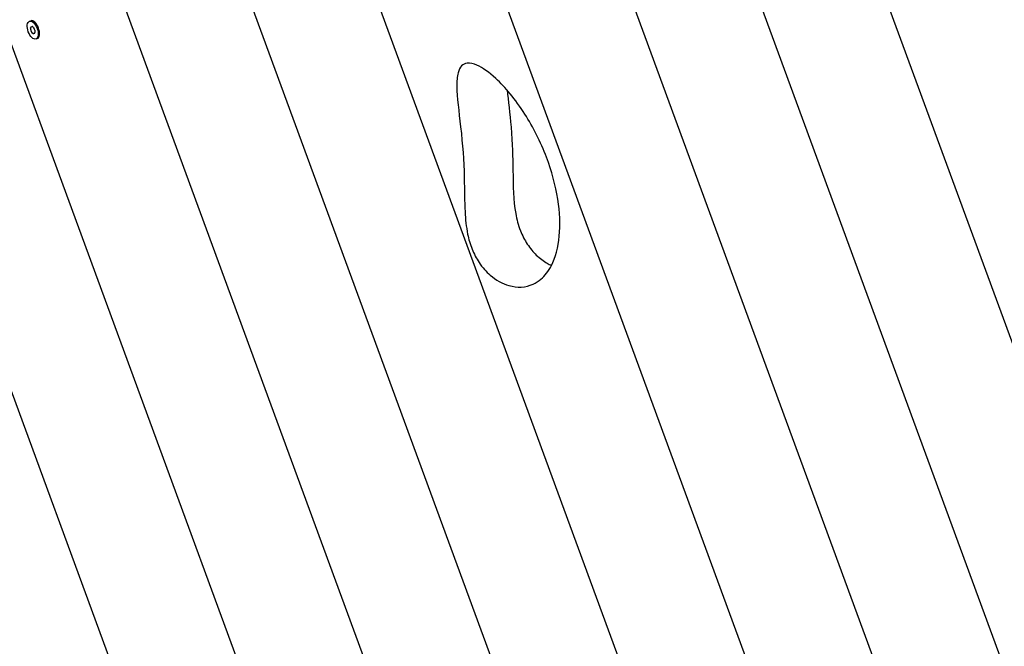
# Model space of a CAD drawing. Units: millimetres. Extents: x -10648 to -3325, y 1402 to 7340.
# Drawn here: x -8619 to -8124, y 3810 to 4124 of the extents above; entities that cross this region are included whole.
import ezdxf

# ---------------------------------------------------------------- set-up
doc = ezdxf.new("R2010")
doc.units = ezdxf.units.MM
doc.layers.add('SW_Toestellen', color=2, linetype='Continuous')

msp = doc.modelspace()

# ---------------------------------------------------------------- linework, layer by layer
at = {"layer": 'SW_Toestellen'}
for p, q in [((-8271.69, 4373.11), (-7919.16, 3413.91)), ((-8385.14, 4333.94), (-8032.52, 3374.5)), ((-8320.86, 4332.97), (-7973.55, 3387.98)), ((-8503.88, 4309.15), (-8132.06, 3297.47)), ((-8430.14, 4282.45), (-8088.77, 3353.63)), ((-8618.38, 4272.83), (-8256.31, 3287.69)), ((-8662.29, 4218.39), (-8327.85, 3308.4)), ((-8530.09, 4206.53), (-8205.12, 3322.33)), ((-8709.04, 4171.67), (-8366.73, 3240.26)), ((-8613.81, 4123.2), (-8613.2, 4123.42)), ((-8611.4, 4122.93), (-8611.61, 4123.08)), ((-8612.63, 4120.46), (-8612.42, 4120.53)), ((-8611.71, 4117.02), (-8611.16, 4117.22)), ((-8610.53, 4114.28), (-8609.92, 4114.5)), ((-8608.87, 4116.04), (-8608.93, 4115.79))]:
    msp.add_line(p, q, dxfattribs=at)
msp.add_ellipse((-8612.17, 4118.74), major_axis=(-1.64, 4.46), ratio=0.5, dxfattribs=at)
for centre, major_axis, start_param, end_param in [((-8611.56, 4118.96), (-1.64, 4.46), 3.141593, 6.283185), ((-8612.83, 4119.68), (-0.246, 0.668), 6.17978, 7.368324), ((-8617.96, 4122.22), (-2.83, 7.7), 4.085385, 4.226731), ((-8612.77, 4118.56), (0.246, -0.668), 4.085385, 5.273929), ((-8615.46, 4128.16), (2.83, -7.7), 6.17978, 6.321126), ((-8614.68, 4112.8), (-2.83, 7.7), 5.132583, 5.273929), ((-8612.23, 4119.86), (-0.246, 0.668), 5.132583, 6.321126), ((-8609.66, 4124.67), (2.83, -7.7), 5.132583, 5.273929), ((-8611.56, 4118.92), (-0.246, 0.668), 4.085385, 5.273929), ((-8611.51, 4117.8), (0.246, -0.668), 6.17978, 7.368324), ((-8606.37, 4115.25), (2.83, -7.7), 4.085385, 4.226731), ((-8612.11, 4117.62), (0.246, -0.668), 5.132583, 6.321126), ((-8608.88, 4109.32), (-2.83, 7.7), 6.17978, 6.321126)]:
    msp.add_ellipse(centre, major_axis=major_axis, ratio=0.5, start_param=start_param, end_param=end_param, dxfattribs=at)
for points, knots in [([(-8357.09, 3993.74), (-8358.29, 3992.72), (-8359.58, 3991.9), (-8360.95, 3991.27), (-8364.75, 3989.52), (-8368.97, 3989.37), (-8376.39, 3991.5), (-8379.63, 3993.29), (-8384.49, 3997.48), (-8386.41, 3999.59), (-8389.49, 4004.19), (-8390.66, 4006.43), (-8392.62, 4011.33), (-8393.32, 4013.83), (-8394.59, 4019.99), (-8394.96, 4023.74), (-8395.44, 4032.75), (-8395.42, 4038.25), (-8395.8, 4053.94), (-8396.33, 4060.85), (-8398.25, 4078.03), (-8399.18, 4084.98), (-8399.3, 4093.05), (-8399.15, 4095.39), (-8398.3, 4098.76), (-8397.73, 4099.94), (-8396.14, 4101.58), (-8395.17, 4102), (-8392.58, 4102.28), (-8390.87, 4101.84), (-8386.35, 4099.84), (-8383.11, 4097.56), (-8375, 4090.1), (-8369.89, 4084.05), (-8360.93, 4070.02), (-8357.21, 4062.68), (-8351.64, 4047.97), (-8349.7, 4040.87), (-8347.56, 4027.31), (-8347.3, 4021.05), (-8348.37, 4009.63), (-8349.72, 4004.64), (-8353.23, 3997.8), (-8355.02, 3995.49), (-8357.09, 3993.74)], [36.798918, 36.798918, 36.798918, 36.798918, 37.701389, 37.701389, 37.701389, 40.205623, 40.205623, 42.193769, 42.193769, 43.510309, 43.510309, 44.538301, 44.538301, 45.564549, 45.564549, 47.04396, 47.04396, 49.014047, 49.014047, 51.992665, 51.992665, 54.496387, 54.496387, 55.688822, 55.688822, 56.616884, 56.616884, 57.532182, 57.532182, 58.814172, 58.814172, 60.913259, 60.913259, 63.822624, 63.822624, 66.366895, 66.366895, 68.626159, 68.626159, 70.765974, 70.765974, 72.949238, 72.949238, 74.500307, 74.500307, 74.500307, 74.500307]), ([(-8374.06, 4088.6), (-8373.47, 4083.18), (-8372.67, 4076.97), (-8371.33, 4061.46), (-8371.19, 4055.11), (-8370.96, 4040.39), (-8370.91, 4033.31), (-8369.2, 4023.8), (-8368.46, 4020.92), (-8366.39, 4015.64), (-8365.24, 4013.4), (-8362.5, 4009.22), (-8360.96, 4007.4), (-8357.58, 4004.14), (-8355.72, 4002.78), (-8353.91, 4001.74), (-8353.21, 4001.33), (-8352.49, 4000.97), (-8351.77, 4000.64)], [19.355908, 19.355908, 19.355908, 19.355908, 20.80502, 20.80502, 22.608304, 22.608304, 24.768741, 24.768741, 25.700421, 25.700421, 26.495504, 26.495504, 27.325484, 27.325484, 28.263628, 28.263628, 28.263628, 28.627652, 28.627652, 28.627652, 28.627652])]:
    msp.add_open_spline(points, degree=3, knots=knots, dxfattribs=at)

doc.saveas('drawing.dxf')
